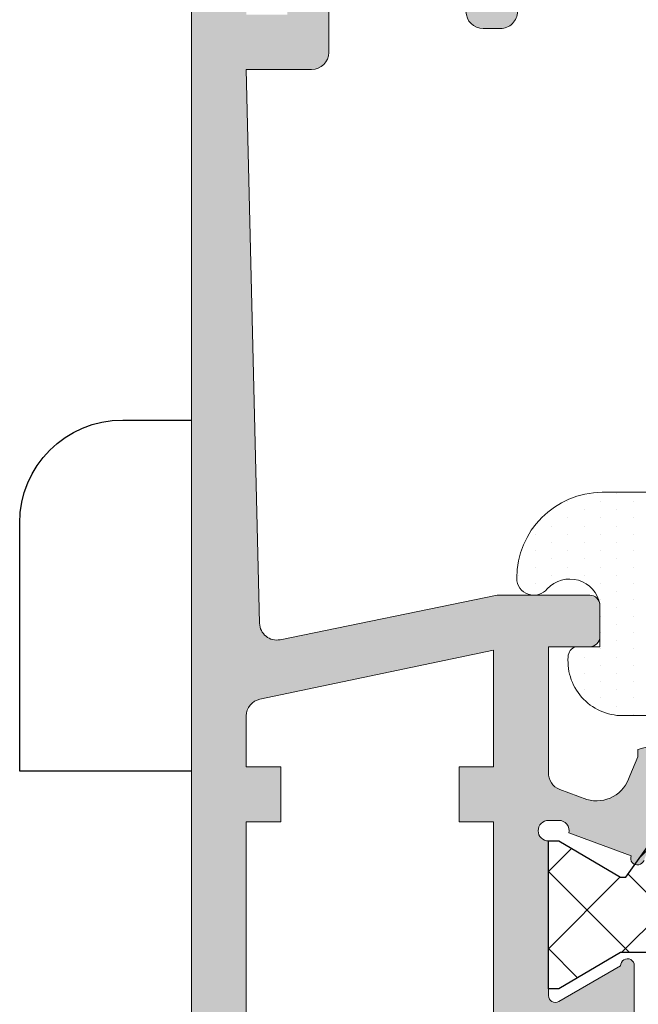
# Model space of a CAD drawing. Units: millimetres. Extents: x 2247 to 3927, y 1062 to 2114.
# Drawn here: x 2593 to 2602, y 1130 to 1144 of the extents above; entities that cross this region are included whole.
import ezdxf

# ---------------------------------------------------------------- set-up
doc = ezdxf.new("R2010")
doc.units = ezdxf.units.MM
doc.layers.add('juntas', color=7, linetype='Continuous', lineweight=15)
doc.layers.add('perfiles', color=7, linetype='Continuous', lineweight=15)
doc.layers.add('POLIAMIDAS', color=252, linetype='Continuous')

msp = doc.modelspace()

# ---------------------------------------------------------------- hatches: boundary and pattern name
h = msp.add_hatch(color=256)
edge = h.paths.add_edge_path(flags=16)
edge.add_line((2605.794620633252, 1147.263626740405), (2615.944385739657, 1147.263626740405))
edge.add_line((2615.944385739657, 1147.263626740405), (2615.944385739657, 1144.514815768527))
edge.add_line((2615.944385739657, 1144.514815768527), (2614.944292967296, 1144.514815768527))
edge.add_arc((2614.944292967296, 1144.264815768527), 0.2500000000002274, 90, 179.9977046049033)
edge.add_line((2614.694292967496, 1144.264825784077), (2614.694212837493, 1142.264685965763))
edge.add_line((2614.694212837493, 1142.264685965763), (2608.142981939735, 1142.264685965763))
edge.add_line((2608.142981939735, 1142.264685965763), (2608.142981939735, 1145.2648257037))
edge.add_arc((2607.892981939736, 1145.264825703701), 0.2499999999995453, 359.9999999998437, 449.9976862289159)
edge.add_line((2607.892992035467, 1145.514825703496), (2605.794385739658, 1145.514911460878))
edge.add_line((2605.794385739658, 1145.514911460878), (2605.794620633252, 1147.263626740405))
edge = h.paths.add_edge_path(flags=16)
edge.add_line((2616.994386545269, 1147.263258022196), (2617.444389215433, 1147.263259011155))
edge.add_arc((2617.444388666015, 1147.513259011154), 0.2499999999994668, 270.0001259173346, 360.0000000000521)
edge.add_line((2617.694388666015, 1147.513259011154), (2617.694388666015, 1147.813259121037))
edge.add_arc((2617.444388666015, 1147.813259121037), 0.25, 0, 90)
edge.add_line((2617.444388666015, 1148.063259121037), (2616.994298473658, 1148.063259121037))
edge.add_arc((2616.994298473658, 1148.313259121037), 0.25, 180, 270, ccw=False)
edge.add_line((2616.744298473658, 1148.313259121037), (2616.744298473658, 1150.363614895521))
edge.add_arc((2616.994298473658, 1150.363614895521), 0.25, 90, 180, ccw=False)
edge.add_line((2616.994298473658, 1150.613614895521), (2617.444388666015, 1150.613614895521))
edge.add_arc((2617.444388666015, 1150.863614895521), 0.25, 270, 360)
edge.add_line((2617.694388666015, 1150.863614895521), (2617.694388666015, 1152.614685965762))
edge.add_line((2617.694388666015, 1152.614685965762), (2619.196917246519, 1152.614685965762))
edge.add_line((2619.196917246519, 1152.614685965762), (2619.196917246519, 1153.464685965762))
edge.add_line((2619.196917246519, 1153.464685965762), (2617.894388666014, 1153.464685965762))
edge.add_line((2617.894388666014, 1153.464685965762), (2617.894388666014, 1155.16361489552))
edge.add_line((2617.894388666014, 1155.16361489552), (2628.644388666014, 1155.16361489552))
edge.add_line((2628.644388666014, 1155.16361489552), (2628.644388666014, 1153.464685965762))
edge.add_line((2628.644388666014, 1153.464685965762), (2627.144388666014, 1153.464685965762))
edge.add_line((2627.144388666014, 1153.464685965762), (2627.144388666014, 1152.614685965762))
edge.add_line((2627.144388666014, 1152.614685965762), (2628.744388666015, 1152.614685965762))
edge.add_line((2628.744388666015, 1152.614685965762), (2628.744388666014, 1145.414685965765))
edge.add_arc((2628.494388666014, 1145.414685965765), 0.25, -90, 0, ccw=False)
edge.add_line((2628.494388666014, 1145.164685965765), (2627.530527075632, 1145.164685965765))
edge.add_line((2627.530527075632, 1145.164685965765), (2627.383223850463, 1144.614942845317))
edge.add_line((2627.383223850463, 1144.614942845317), (2624.994388666014, 1144.614942845317))
edge.add_line((2624.994388666014, 1144.614942845317), (2624.994388666014, 1145.014685965763))
edge.add_arc((2624.494388666014, 1145.014685965763), 0.5, 0, 90)
edge.add_line((2624.494388666014, 1145.514685965763), (2616.7443828133, 1145.514685965763))
edge.add_line((2616.7443828133, 1145.514685965763), (2616.744387094687, 1147.013258736441))
edge.add_arc((2616.994387094686, 1147.013258022197), 0.2500000000001108, 90.00012591723038, 179.999836307194, ccw=False)
edge = h.paths.add_edge_path()
edge.add_line((2616.694388666015, 1141.464685965762), (2616.694388666015, 1142.214685965762))
edge.add_line((2616.694388666015, 1142.214685965762), (2615.444388666015, 1142.214685965762))
edge.add_line((2615.444388666015, 1142.214685965762), (2615.444388666015, 1143.714685965762))
edge.add_line((2615.444388666015, 1143.714685965762), (2616.194388666015, 1143.714685965762))
edge.add_arc((2616.194388666015, 1144.214685965762), 0.5, 270, 360)
edge.add_line((2616.694388666015, 1144.214685965762), (2616.694388666015, 1144.714685965762))
edge.add_line((2616.694388666015, 1144.714685965762), (2624.194388666015, 1144.714685965762))
edge.add_line((2624.194388666015, 1144.714685965762), (2624.194388666015, 1144.214685965762))
edge.add_arc((2624.694388666015, 1144.214685965762), 0.5, 180, 270)
edge.add_line((2624.694388666015, 1143.714685965762), (2625.444388666015, 1143.714685965762))
edge.add_line((2625.444388666015, 1143.714685965762), (2625.444388666015, 1142.214685965762))
edge.add_line((2625.444388666015, 1142.214685965762), (2624.194388666015, 1142.214685965762))
edge.add_line((2624.194388666015, 1142.214685965762), (2624.194388666015, 1141.464685965762))
edge.add_line((2624.194388666015, 1141.464685965762), (2626.194388666015, 1141.464685965762))
edge.add_arc((2626.194388666015, 1141.714685965762), 0.25, 270, 360)
edge.add_line((2626.444388666015, 1141.714685965762), (2626.444388666015, 1142.064685965763))
edge.add_arc((2626.294388666015, 1142.064685965763), 0.1499999999996362, 0, 90)
edge.add_line((2626.294388666015, 1142.214685965762), (2626.194388666015, 1142.214685965762))
edge.add_line((2626.194388666015, 1142.214685965762), (2626.194388666015, 1143.814942845318))
edge.add_line((2626.194388666015, 1143.814942845318), (2628.010414069798, 1143.814942845318))
edge.add_line((2628.010414069798, 1143.814942845318), (2628.010414069798, 1143.864685965764))
edge.add_line((2628.010414069798, 1143.864685965764), (2628.032610227899, 1143.94752315553))
edge.add_line((2628.032610227899, 1143.94752315553), (2628.099316961457, 1143.94752315553))
edge.add_arc((2628.099316961457, 1144.003290909112), 0.05576775358213126, 270, 390.0000000003556)
edge.add_line((2628.14761325277, 1144.031174785903), (2628.084374036919, 1144.140708320787))
edge.add_line((2628.084374036919, 1144.140708320787), (2628.144388666014, 1144.364685965764))
edge.add_line((2628.144388666014, 1144.364685965764), (2628.644388666014, 1144.364685965764))
edge.add_line((2628.644388666014, 1144.364685965764), (2628.644388666014, 1136.864685965762))
edge.add_line((2628.644388666014, 1136.864685965762), (2628.144388666014, 1136.864685965762))
edge.add_line((2628.144388666014, 1136.864685965762), (2628.084374036919, 1137.088663610741))
edge.add_line((2628.084374036919, 1137.088663610741), (2628.14761325277, 1137.198197145624))
edge.add_arc((2628.099316961457, 1137.226081022415), 0.05576775358113811, 330.0000000002202, 450.0000000004672)
edge.add_line((2628.099316961457, 1137.281848775996), (2628.032610227899, 1137.281848775998))
edge.add_line((2628.032610227899, 1137.281848775998), (2628.010414069798, 1137.364685965762))
edge.add_line((2628.010414069798, 1137.364685965762), (2628.010414069798, 1137.41442908621))
edge.add_arc((2627.994388666013, 1136.914685965763), 0.5000000000000899, 88.16330944663692, 101.5369590326955)
edge.add_arc((2627.944388666015, 1137.159634940042), 0.2499999999999378, 101.5369590330737, 180.0000000003127)
edge.add_line((2627.694388666015, 1137.159634940041), (2627.694388666015, 1136.364685965762))
edge.add_line((2627.694388666015, 1136.364685965762), (2627.944388666015, 1135.714685965762))
edge.add_line((2627.944388666015, 1135.714685965762), (2628.194388666015, 1135.714685965762))
edge.add_line((2628.194388666015, 1135.714685965762), (2628.194388666015, 1136.364685965762))
edge.add_line((2628.194388666015, 1136.364685965762), (2628.844388666014, 1136.364685965762))
edge.add_line((2628.844388666014, 1136.364685965762), (2628.844388666014, 1133.314685965763))
edge.add_line((2628.844388666014, 1133.314685965763), (2628.194388666015, 1133.314685965763))
edge.add_line((2628.194388666015, 1133.314685965763), (2628.194388666015, 1133.964685965762))
edge.add_line((2628.194388666015, 1133.964685965762), (2627.944388666015, 1133.964685965762))
edge.add_line((2627.944388666015, 1133.964685965762), (2627.694388666015, 1133.314685965763))
edge.add_line((2627.694388666015, 1133.314685965763), (2627.694388666015, 1132.964685965762))
edge.add_arc((2627.944388666015, 1132.964685965762), 0.25, 180, 270)
edge.add_line((2627.944388666015, 1132.714685965762), (2629.194388666015, 1132.714685965762))
edge.add_arc((2629.194388666015, 1132.964685965762), 0.25, 270, 360)
edge.add_line((2629.444388666015, 1132.964685965762), (2629.444388666015, 1155.763614895521))
edge.add_arc((2629.294388666015, 1155.763614895521), 0.1499999999996362, 0, 90)
edge.add_line((2629.294388666015, 1155.91361489552), (2616.094388666014, 1155.91361489552))
edge.add_arc((2616.094388666014, 1155.66361489552), 0.25, 90, 180)
edge.add_line((2615.844388666014, 1155.66361489552), (2615.844388666014, 1154.53861489552))
edge.add_arc((2616.094388666014, 1154.53861489552), 0.25, 180, 270)
edge.add_line((2616.094388666014, 1154.28861489552), (2616.194388666015, 1154.28861489552))
edge.add_arc((2616.194388666015, 1154.53861489552), 0.25, 270, 360)
edge.add_line((2616.444388666015, 1154.53861489552), (2616.444388666015, 1155.16361489552))
edge.add_line((2616.444388666015, 1155.16361489552), (2617.094388666014, 1155.16361489552))
edge.add_line((2617.094388666014, 1155.16361489552), (2617.094388666014, 1151.41361489552))
edge.add_line((2617.094388666014, 1151.41361489552), (2616.444388666015, 1151.41361489552))
edge.add_line((2616.444388666015, 1151.41361489552), (2616.444388666015, 1152.03861489552))
edge.add_arc((2616.194388666015, 1152.03861489552), 0.25, 0, 90)
edge.add_line((2616.194388666015, 1152.28861489552), (2616.094388666014, 1152.28861489552))
edge.add_arc((2616.094388666014, 1152.03861489552), 0.25, 90, 180)
edge.add_line((2615.844388666014, 1152.03861489552), (2615.84417832401, 1148.063247956714))
edge.add_line((2615.84417832401, 1148.063247956714), (2601.687711282734, 1148.063764368819))
edge.add_arc((2601.687705999501, 1147.913764368912), 0.1499999999999096, 89.99798195368591, 180)
edge.add_line((2601.537705999502, 1147.913764368912), (2601.537705999502, 1147.812237944961))
edge.add_arc((2601.687705999502, 1147.812237944962), 0.1500000000000909, 180.0000000000869, 256.9664430095378)
edge.add_line((2601.653877746788, 1147.666102222709), (2602.837009142647, 1147.392224848743))
edge.add_arc((2602.87083739536, 1147.538360570995), 0.1499999999984572, 256.9664430097588, 270.0000000001737)
edge.add_line((2602.87083739536, 1147.388360570996), (2604.894161573825, 1147.388360570996))
edge.add_arc((2604.894161573824, 1147.238360570996), 0.1500000000000909, -1.737134880386293e-10, 89.99999999982629, ccw=False)
edge.add_line((2605.044161573825, 1147.238360570996), (2605.044161573825, 1146.13867626814))
edge.add_arc((2604.894161573825, 1146.13867626814), 0.1499999999996362, -90, 0, ccw=False)
edge.add_line((2604.894161573825, 1145.98867626814), (2603.819267581431, 1145.98867626814))
edge.add_line((2603.819267581431, 1145.98867626814), (2602.8684803581, 1145.438222346942))
edge.add_line((2602.8684803581, 1145.438222346942), (2600.518853435414, 1145.43867842346))
edge.add_arc((2600.518882551303, 1145.588678420634), 0.1499999999998469, 180.0000000000869, 269.9888785495566, ccw=False)
edge.add_line((2600.368882551303, 1145.588678420634), (2600.368882551303, 1145.738368571374))
edge.add_arc((2600.218882551302, 1145.738368571374), 0.1500000000005457, 0, 90)
edge.add_line((2600.218882551302, 1145.888368571374), (2599.593630115364, 1145.888368571374))
edge.add_arc((2599.593630115365, 1145.738368571375), 0.1499999999994088, 90.0000000003474, 180.0012728791127)
edge.add_line((2599.443630115403, 1145.738365238985), (2599.443663972827, 1144.21434936574))
edge.add_arc((2599.693663972766, 1144.214354919721), 0.2500000000003025, 180.0012728788, 269.9999999998957)
edge.add_line((2599.693663972766, 1143.964354919721), (2599.943647040575, 1143.964354919721))
edge.add_arc((2599.943647040574, 1144.214354919721), 0.2500000000004547, 270.0000000002084, 360.0013347849454)
edge.add_line((2600.193647040507, 1144.214360743819), (2600.19363539204, 1144.714372391607))
edge.add_line((2600.19363539204, 1144.714372391607), (2603.644190977232, 1144.714452777095))
edge.add_arc((2603.644187880296, 1144.864452777063), 0.1500000000002287, 270.0011829425391, 360.0011829425391)
edge.add_line((2603.794187880264, 1144.864455874), (2603.794183252286, 1145.088611798584))
edge.add_arc((2603.944183252254, 1145.08861489552), 0.1500000000006834, 90, 180.0011829426259, ccw=False)
edge.add_line((2603.944183252254, 1145.238614895521), (2604.89418325235, 1145.238614895521))
edge.add_arc((2604.894183252349, 1145.088614895521), 0.1500000000000909, 0.0011829425391169934, 89.99999999982629, ccw=False)
edge.add_line((2605.044183252317, 1145.088617992457), (2605.044187880104, 1144.864471358684))
edge.add_arc((2605.194187880072, 1144.86447445562), 0.1500000000002287, 180.0011829425391, 270.0011829425391)
edge.add_line((2605.194190977008, 1144.714474455652), (2607.242981939736, 1144.714517271646))
edge.add_line((2607.242981939736, 1144.714517271646), (2607.242981939736, 1141.089292073106))
edge.add_arc((2607.617981939736, 1141.089292073106), 0.375, 180, 270)
edge.add_line((2607.617981939736, 1140.714292073106), (2607.767981939735, 1140.714292073106))
edge.add_arc((2607.767981939735, 1141.089292073106), 0.375, 270, 360)
edge.add_line((2608.142981939735, 1141.089292073106), (2608.142981939735, 1141.464685965762))
edge.add_line((2608.142981939735, 1141.464685965762), (2616.694388666015, 1141.464685965762))
h = msp.add_hatch(color=256)
h.paths.add_polyline_path([(2613.444388666015, 1125.314685965763), (2613.444388666015, 1134.914685965763), (2614.894388666014, 1134.914685965763), (2614.894388666014, 1132.414685965763), (2624.644388666014, 1132.414685965763), (2624.644388666014, 1125.314685965763)], flags=16)
edge = h.paths.add_edge_path()
edge.add_line((2611.394388666014, 1128.096847104236), (2611.394388666014, 1127.389685965763))
edge.add_line((2611.394388666014, 1127.389685965763), (2611.395534678921, 1127.38986097349))
edge.add_arc((2611.494388666014, 1127.404956974141), 0.09999999999981854, 188.6825644276996, 359.924129906721)
edge.add_line((2611.594388578341, 1127.404824555886), (2612.491560414725, 1127.919615014776))
edge.add_line((2612.491560414725, 1127.919615014776), (2612.491593257498, 1127.919562183519))
edge.add_arc((2612.544388666015, 1127.83463489203), 0.1000000000006684, 2.8915945978877176, 121.86732454788299, ccw=False)
edge.add_line((2612.644261342867, 1127.839679534576), (2612.644388666014, 1127.839685965762))
edge.add_line((2612.644388666014, 1127.839685965762), (2612.644388666014, 1125.589685965762))
edge.add_arc((2612.644388666014, 1125.439685965763), 0.1499999999996362, -90, 90, ccw=False)
edge.add_line((2612.644388666014, 1125.289685965763), (2612.494388666014, 1125.289685965763))
edge.add_line((2612.494388666014, 1125.289685965763), (2612.494388666014, 1125.296110216793))
edge.add_arc((2612.494388666014, 1125.446110216793), 0.1499999999998636, 172.9405279998181, 269.9999999998263, ccw=False)
edge.add_line((2612.3455257982, 1125.464545145216), (2612.347488176619, 1125.473168836888))
edge.add_line((2612.347488176619, 1125.473168836888), (2611.438315158394, 1125.80536667047))
edge.add_arc((2611.344388666015, 1125.839685965762), 0.1000000000003377, 339.9284741356824, 520.9601913068491)
edge.add_line((2611.249859451515, 1125.872308467291), (2611.25229772761, 1125.869565888377))
edge.add_line((2611.25229772761, 1125.869565888377), (2610.644424442823, 1124.264780416539))
edge.add_arc((2610.794388666014, 1124.261504479608), 0.1500000000002678, 178.7485847720681, 284.3945874535204)
edge.add_line((2610.831678424086, 1124.116213482148), (2610.836629406554, 1124.11755216941))
edge.add_line((2610.836629406554, 1124.11755216941), (2611.344388666014, 1124.257185965763))
edge.add_line((2611.344388666014, 1124.257185965763), (2611.344388666014, 1124.364685965762))
edge.add_line((2611.344388666014, 1124.364685965762), (2611.46051292637, 1124.643384190615))
edge.add_line((2611.46051292637, 1124.643384190615), (2611.460697975935, 1124.643330805424))
edge.add_arc((2611.941105963354, 1124.504737278792), 0.5000000000004133, 73.4909368253397, 163.9076092446542, ccw=False)
edge.add_line((2612.083189468055, 1124.984124677138), (2612.083106699763, 1124.983845418286))
edge.add_line((2612.083106699763, 1124.983845418286), (2612.514669222749, 1124.825972934869))
edge.add_line((2612.514669222749, 1124.825972934869), (2612.515311813378, 1124.823111729389))
edge.add_arc((2612.394388666014, 1124.604302240491), 0.2500000000001859, 2.380459310358674, 61.07315011107528, ccw=False)
edge.add_line((2612.644172929428, 1124.614685965763), (2612.644388666014, 1122.014685965763))
edge.add_line((2612.644388666014, 1122.014685965763), (2614.394388666014, 1122.014685965763))
edge.add_line((2614.394388666014, 1122.014685965763), (2614.394388666014, 1122.764685965763))
edge.add_line((2614.394388666014, 1122.764685965763), (2613.394388666014, 1122.764685965763))
edge.add_line((2613.394388666014, 1122.764685965763), (2613.394388666014, 1124.514685965763))
edge.add_line((2613.394388666014, 1124.514685965763), (2624.694388666015, 1124.514685965763))
edge.add_line((2624.694388666015, 1124.514685965763), (2624.694388666015, 1122.764685965763))
edge.add_line((2624.694388666015, 1122.764685965763), (2623.694388666015, 1122.764685965763))
edge.add_line((2623.694388666015, 1122.764685965763), (2623.694388666015, 1122.014685965763))
edge.add_line((2623.694388666015, 1122.014685965763), (2625.444388666015, 1122.014685965763))
edge.add_line((2625.444388666015, 1122.014685965763), (2625.444388666015, 1135.714685965762))
edge.add_line((2625.444388666015, 1135.714685965762), (2624.194388666015, 1135.714685965762))
edge.add_line((2624.194388666015, 1135.714685965762), (2623.694388666015, 1135.214685965762))
edge.add_line((2623.694388666015, 1135.214685965762), (2623.694388666015, 1134.714685965762))
edge.add_line((2623.694388666015, 1134.714685965762), (2624.694388666015, 1134.714685965762))
edge.add_line((2624.694388666015, 1134.714685965762), (2624.694388666015, 1133.214685965762))
edge.add_line((2624.694388666015, 1133.214685965762), (2615.694388666015, 1133.214685965762))
edge.add_line((2615.694388666015, 1133.214685965762), (2615.694388666015, 1134.714685965762))
edge.add_line((2615.694388666015, 1134.714685965762), (2616.694388666015, 1134.714685965762))
edge.add_line((2616.694388666015, 1134.714685965762), (2616.694388666015, 1135.214685965762))
edge.add_line((2616.694388666015, 1135.214685965762), (2616.194388666015, 1135.714685965762))
edge.add_line((2616.194388666015, 1135.714685965762), (2612.044388666015, 1135.714685965762))
edge.add_arc((2612.044388666015, 1135.564685965763), 0.1499999999996362, 90, 180)
edge.add_line((2611.894388666015, 1135.564685965763), (2611.894388666014, 1135.114685965762))
edge.add_arc((2612.044388666015, 1135.114685965762), 0.1500000000000909, 180.0000000001737, 270.0000000001737)
edge.add_line((2612.044388666015, 1134.964685965762), (2612.644388666014, 1134.964685965762))
edge.add_line((2612.644388666014, 1134.964685965762), (2612.644172929428, 1133.114685965763))
edge.add_arc((2612.394388666014, 1133.125069691034), 0.2499999999998933, 298.9268498888335, 357.619540689637, ccw=False)
edge.add_line((2612.515311813378, 1132.906260202137), (2612.514669222749, 1132.903398996656))
edge.add_line((2612.514669222749, 1132.903398996656), (2612.083106699763, 1132.745526513238))
edge.add_line((2612.083106699763, 1132.745526513238), (2612.083189468055, 1132.745247254387))
edge.add_arc((2611.941105963354, 1133.224634652732), 0.5000000000002484, 196.0923907553458, 286.5090631746603, ccw=False)
edge.add_line((2611.460697975935, 1133.086041126101), (2611.46051292637, 1133.08598774091))
edge.add_line((2611.46051292637, 1133.08598774091), (2611.344388666014, 1133.364685965763))
edge.add_line((2611.344388666014, 1133.364685965763), (2611.344388666014, 1133.472185965762))
edge.add_line((2611.344388666014, 1133.472185965762), (2610.836629406554, 1133.611819762114))
edge.add_line((2610.836629406554, 1133.611819762114), (2610.831678424086, 1133.613158449378))
edge.add_arc((2610.794388666014, 1133.467867451917), 0.1500000000004305, 75.60541254647956, 181.2514152279319)
edge.add_line((2610.644424442823, 1133.464591514987), (2611.25229772761, 1131.859806043149))
edge.add_line((2611.25229772761, 1131.859806043149), (2611.249859451515, 1131.857063464234))
edge.add_arc((2611.344388666015, 1131.889685965763), 0.1000000000001631, 199.0398086931509, 380.0715258643176)
edge.add_line((2611.438315158394, 1131.924005261055), (2612.347488176619, 1132.256203094637))
edge.add_line((2612.347488176619, 1132.256203094637), (2612.3455257982, 1132.26482678631))
edge.add_arc((2612.494388666014, 1132.283261714733), 0.1499999999996095, 90, 187.0594720000308, ccw=False)
edge.add_line((2612.494388666014, 1132.433261714732), (2612.494388666014, 1132.439685965763))
edge.add_line((2612.494388666014, 1132.439685965763), (2612.644388666014, 1132.439685965763))
edge.add_arc((2612.644388666014, 1132.289685965763), 0.1500000000000909, -90, 90, ccw=False)
edge.add_line((2612.644388666014, 1132.139685965763), (2612.644388666014, 1129.889685965763))
edge.add_line((2612.644388666014, 1129.889685965763), (2612.644261342867, 1129.889692396949))
edge.add_arc((2612.544388666015, 1129.894737039495), 0.1000000000005803, 238.13267545211698, 357.10840540211234, ccw=False)
edge.add_line((2612.491593257498, 1129.809809748006), (2612.491560414725, 1129.809756916748))
edge.add_line((2612.491560414725, 1129.809756916748), (2611.594388578341, 1130.32454737564))
edge.add_arc((2611.494388666014, 1130.324414957385), 0.09999999999944778, 0.07587009327895894, 171.3174355723004)
edge.add_line((2611.395534678921, 1130.339510958036), (2611.394388666014, 1130.339685965762))
edge.add_line((2611.394388666014, 1130.339685965762), (2611.394388666014, 1129.632524827289))
edge.add_arc((2611.494388666015, 1129.632524827289), 0.1000000000003638, 180, 241.6945348260216)
edge.add_line((2611.446971446868, 1129.544481614442), (2611.447080522909, 1129.544377307941))
edge.add_line((2611.447080522909, 1129.544377307941), (2612.097958921774, 1129.170908172993))
edge.add_line((2612.097958921774, 1129.170908172993), (2612.097939349832, 1129.170872829901))
edge.add_arc((2611.928382267322, 1128.864685965762), 0.3500000000001178, -61.02363393340357, 61.02363393340357, ccw=False)
edge.add_line((2612.097939349832, 1128.558499101624), (2612.097958921774, 1128.558463758532))
edge.add_line((2612.097958921774, 1128.558463758532), (2611.447080522909, 1128.184994623583))
edge.add_line((2611.447080522909, 1128.184994623583), (2611.446971446868, 1128.184890317083))
edge.add_arc((2611.494388666015, 1128.096847104236), 0.1000000000002873, 118.3054651739785, 180)
edge = h.paths.add_edge_path(flags=16)
edge.add_line((2596.443469714622, 1134.20443215565), (2599.8446044026, 1134.915121052375))
edge.add_line((2599.8446044026, 1134.915121052375), (2599.8446044026, 1133.217643209241))
edge.add_line((2599.8446044026, 1133.217643209241), (2599.345308773144, 1133.217643209241))
edge.add_line((2599.345308773144, 1133.217643209241), (2599.345308773144, 1132.417867451917))
edge.add_line((2599.345308773144, 1132.417867451917), (2599.8446044026, 1132.417867451917))
edge.add_line((2599.8446044026, 1132.417867451917), (2599.8446044026, 1125.317867451917))
edge.add_line((2599.8446044026, 1125.317867451917), (2596.2446044026, 1125.317867451917))
edge.add_line((2596.2446044026, 1125.317867451917), (2596.2446044026, 1132.417643209241))
edge.add_line((2596.2446044026, 1132.417643209241), (2596.745308773144, 1132.417643209241))
edge.add_line((2596.745308773144, 1132.417643209241), (2596.745308773144, 1133.217643209241))
edge.add_line((2596.745308773144, 1133.217643209241), (2596.2446044026, 1133.217643209241))
edge.add_line((2596.2446044026, 1133.217643209241), (2596.2446044026, 1133.95971753883))
edge.add_arc((2596.4946044026, 1133.95971753883), 0.2499999999995453, 101.80249936305012, 180.0000000000521, ccw=False)
edge = h.paths.add_edge_path()
edge.add_line((2602.457098907943, 1133.613158449378), (2602.452147925475, 1133.611819762114))
edge.add_line((2602.452147925475, 1133.611819762114), (2601.944388666015, 1133.472185965762))
edge.add_line((2601.944388666015, 1133.472185965762), (2601.944388666015, 1133.364685965762))
edge.add_line((2601.944388666015, 1133.364685965762), (2601.828264405659, 1133.08598774091))
edge.add_line((2601.828264405659, 1133.08598774091), (2601.828079356094, 1133.086041126101))
edge.add_arc((2601.347671368675, 1133.224634652732), 0.5000000000004133, 253.4909368253397, 343.90760924465417, ccw=False)
edge.add_line((2601.205587863974, 1132.745247254387), (2601.205670632266, 1132.745526513238))
edge.add_line((2601.205670632266, 1132.745526513238), (2600.808501077512, 1132.890817497992))
edge.add_arc((2600.894388666014, 1133.125601062452), 0.2499999999994752, 177.6195406896848, 249.90667091726039, ccw=False)
edge.add_line((2600.644604402601, 1133.135984787724), (2600.644604402601, 1134.967867451917))
edge.add_line((2600.644604402601, 1134.967867451917), (2601.2446044026, 1134.967867451917))
edge.add_arc((2601.244604402601, 1135.117867451917), 0.1500000000000909, 269.9999999998263, 359.9999999998263)
edge.add_line((2601.394604402601, 1135.117867451917), (2601.394604402601, 1135.567867451917))
edge.add_arc((2601.2446044026, 1135.567867451917), 0.1500000000005457, 0, 90)
edge.add_line((2601.2446044026, 1135.717867451917), (2599.89594420957, 1135.717867451917))
edge.add_line((2599.89594420957, 1135.717867451917), (2596.737639554302, 1135.069653226667))
edge.add_arc((2596.68737696502, 1135.314548453485), 0.2499999999997514, 181.3707202859756, 281.59838777352223, ccw=False)
edge.add_line((2596.437448503831, 1135.308568128456), (2596.2446044026, 1143.367867451917))
edge.add_line((2596.2446044026, 1143.367867451917), (2597.1946044026, 1143.367867451917))
edge.add_arc((2597.1946044026, 1143.617867451917), 0.25, 270, 360)
edge.add_line((2597.4446044026, 1143.617867451917), (2597.4446044026, 1144.892605604527))
edge.add_arc((2597.2946044026, 1144.892605604527), 0.1499999999996362, 0, 90)
edge.add_line((2597.2946044026, 1145.042605604527), (2596.993511128879, 1145.042605604527))
edge.add_arc((2596.993511128879, 1144.892605604527), 0.1499999999996362, 90, 180)
edge.add_line((2596.843511128879, 1144.892605604527), (2596.843511128879, 1144.167867451917))
edge.add_line((2596.843511128879, 1144.167867451917), (2596.2446044026, 1144.167867451917))
edge.add_line((2596.2446044026, 1144.167867451917), (2596.2446044026, 1147.917867451917))
edge.add_line((2596.2446044026, 1147.917867451917), (2596.843511128879, 1147.917867451917))
edge.add_line((2596.843511128879, 1147.917867451917), (2596.843511128879, 1147.193129299307))
edge.add_arc((2596.993511128879, 1147.193129299307), 0.1499999999996362, 180, 270)
edge.add_line((2596.993511128879, 1147.043129299307), (2597.2946044026, 1147.043129299307))
edge.add_arc((2597.2946044026, 1147.193129299307), 0.1499999999996362, 270, 360)
edge.add_line((2597.4446044026, 1147.193129299307), (2597.4446044026, 1148.667867451917))
edge.add_line((2597.4446044026, 1148.667867451917), (2597.1946044026, 1149.542867451917))
edge.add_line((2597.1946044026, 1149.542867451917), (2596.9446044026, 1149.542867451917))
edge.add_line((2596.9446044026, 1149.542867451917), (2596.9446044026, 1148.667867451917))
edge.add_line((2596.9446044026, 1148.667867451917), (2596.1946044026, 1148.667867451917))
edge.add_line((2596.1946044026, 1148.667867451917), (2596.1946044026, 1152.417867451917))
edge.add_line((2596.1946044026, 1152.417867451917), (2596.9446044026, 1152.417867451917))
edge.add_line((2596.9446044026, 1152.417867451917), (2596.9446044026, 1151.542867451917))
edge.add_line((2596.9446044026, 1151.542867451917), (2597.1946044026, 1151.542867451917))
edge.add_line((2597.1946044026, 1151.542867451917), (2597.4446044026, 1152.417867451917))
edge.add_line((2597.4446044026, 1152.417867451917), (2597.4446044026, 1153.167867451917))
edge.add_arc((2597.1946044026, 1153.167867451917), 0.25, 0, 90)
edge.add_line((2597.1946044026, 1153.417867451917), (2595.6946044026, 1153.417867451917))
edge.add_arc((2595.6946044026, 1153.167867451917), 0.25, 90, 180)
edge.add_line((2595.4446044026, 1153.167867451917), (2595.4446044026, 1122.017867451917))
edge.add_line((2595.4446044026, 1122.017867451917), (2597.1946044026, 1122.017867451917))
edge.add_line((2597.1946044026, 1122.017867451917), (2597.1946044026, 1122.817867451917))
edge.add_line((2597.1946044026, 1122.817867451917), (2596.1946044026, 1122.817867451917))
edge.add_line((2596.1946044026, 1122.817867451917), (2596.1946044026, 1124.517867451917))
edge.add_line((2596.1946044026, 1124.517867451917), (2600.644388666014, 1124.517867451917))
edge.add_line((2600.644388666014, 1124.517867451917), (2600.644388666014, 1124.610133841382))
edge.add_arc((2600.894388666014, 1124.610133841382), 0.25, 110.0933290827038, 180, ccw=False)
edge.add_line((2600.808501077512, 1124.844917405843), (2601.205670632266, 1124.990208390596))
edge.add_line((2601.205670632266, 1124.990208390596), (2601.205587863974, 1124.990487649447))
edge.add_arc((2601.347671368675, 1124.511100251102), 0.5000000000002484, 16.092390755345775, 106.5090631746603, ccw=False)
edge.add_line((2601.828079356094, 1124.649693777734), (2601.828264405659, 1124.649747162925))
edge.add_line((2601.828264405659, 1124.649747162925), (2601.944388666015, 1124.371048938072))
edge.add_line((2601.944388666015, 1124.371048938072), (2601.944388666015, 1124.263548938072))
edge.add_line((2601.944388666015, 1124.263548938072), (2602.452147925475, 1124.12391514172))
edge.add_line((2602.452147925475, 1124.12391514172), (2602.457098907943, 1124.122576454457))
edge.add_arc((2602.494388666015, 1124.267867451917), 0.1500000000004305, 255.6054125464796, 361.2514152279319)
edge.add_line((2602.644352889206, 1124.271143388848), (2602.035877048175, 1125.877519609169))
edge.add_arc((2601.941347833675, 1125.84489710764), 0.1000000000005188, 19.03980869294278, 200.0495920696515)
edge.add_line((2601.84740821017, 1125.810613771514), (2600.940656640824, 1125.479300698098))
edge.add_arc((2600.794388666015, 1125.446048938071), 0.1499999999993118, -89.99999999982629, 12.807632657489592, ccw=False)
edge.add_line((2600.794388666015, 1125.296048938072), (2600.644388666014, 1125.296048938072))
edge.add_arc((2600.644388666014, 1125.446048938072), 0.1500000000000909, 90, 270, ccw=False)
edge.add_line((2600.644388666014, 1125.596048938072), (2600.644388666014, 1127.846048938072))
edge.add_arc((2600.744388666015, 1127.846048938072), 0.1000000000003638, 59.99999999996459, 179.9999999998697, ccw=False)
edge.add_line((2600.794388666015, 1127.932651478451), (2601.694437074925, 1127.413008287282))
edge.add_arc((2601.794388666015, 1127.40989710764), 0.1000000000007785, 178.2171376748331, 360.0000000001303)
edge.add_line((2601.894388666015, 1127.40989710764), (2601.894388666014, 1128.105856559207))
edge.add_arc((2601.794388666015, 1128.105856559207), 0.09999999999990905, 1.302755197528641e-10, 60.00000000019021)
edge.add_line((2601.844388666014, 1128.192459099586), (2601.19954708392, 1128.564758560593))
edge.add_arc((2601.37454708392, 1128.867867451917), 0.3499999999997545, 119.99999999997169, 240.0000000000283, ccw=False)
edge.add_line((2601.19954708392, 1129.170976343242), (2601.844388666014, 1129.543275804249))
edge.add_arc((2601.794388666015, 1129.629878344628), 0.1000000000003927, 299.9999999993888, 359.9999999994789)
edge.add_line((2601.894388666015, 1129.629878344627), (2601.894388666014, 1130.325837796194))
edge.add_arc((2601.794388666015, 1130.325837796194), 0.09999999999990905, 359.9999999998697, 541.782862325175)
edge.add_line((2601.694437074925, 1130.322726616552), (2600.794388666015, 1129.803083425384))
edge.add_arc((2600.744388666015, 1129.889685965763), 0.1000000000002567, 180.0000000001303, 300.0000000000354, ccw=False)
edge.add_line((2600.644388666014, 1129.889685965763), (2600.644388666014, 1132.139685965763))
edge.add_arc((2600.644388666014, 1132.289685965763), 0.1500000000000909, 90, 270, ccw=False)
edge.add_line((2600.644388666014, 1132.439685965763), (2600.794388666015, 1132.439685965763))
edge.add_arc((2600.794388666014, 1132.289685965764), 0.1499999999984993, -12.807632657905401, 89.99999999947892, ccw=False)
edge.add_line((2600.940656640822, 1132.256434205737), (2601.84740821017, 1131.925121132321))
edge.add_arc((2601.941347833675, 1131.890837796195), 0.1000000000004754, 159.9504079304709, 340.9601913069341)
edge.add_line((2602.035877048175, 1131.858215294666), (2602.644352889206, 1133.464591514987))
edge.add_arc((2602.494388666015, 1133.467867451917), 0.1500000000002678, 358.7485847720681, 464.3945874535204)
at = {"layer": 'juntas'}
h = msp.add_hatch(dxfattribs=at)
h.set_pattern_fill('DOTS', color=256, scale=0.15, angle=90, style=0)
h.set_pattern_definition([(90, (5092.665467062196, 766.7947825134461), (0.238125, 0.1190625), [0, -0.238125])])
edge = h.paths.add_edge_path()
edge.add_arc((2606.892981939735, 1140.67554558518), 0.3500000000003638, 180, 360)
edge.add_line((2607.242981939736, 1140.67554558518), (2607.242981939736, 1142.688436367253))
edge.add_arc((2607.092981939735, 1142.688436367253), 0.1500000000005457, 1.737006930030289e-10, 35.19527571812748)
edge.add_arc((2606.888683833519, 1142.544345132974), 0.3999999999996919, 35.19527571792389, 135)
edge.add_line((2606.605841121044, 1142.827187845449), (2605.660201168072, 1141.546984586371))
edge.add_arc((2606.013754558664, 1141.193431195778), 0.4999999999992805, 135.0000000000184, 166.4825374728172)
edge.add_line((2605.527605195622, 1141.310302051052), (2604.6260768805, 1137.572322354834))
edge.add_arc((2604.146963043941, 1137.715325612204), 0.499999999999745, 270, 343.3809778017752, ccw=False)
edge.add_line((2604.146963043941, 1137.215325612204), (2601.427376087541, 1137.215325612204))
edge.add_arc((2601.432642676364, 1135.965150233274), 1.250186472107681, 90.24136735697145, 180.0212772815605)
edge.add_arc((2600.432351748868, 1135.96759746544), 0.2499124185847072, 180.6675155171051, 321.2565282176827)
edge.add_arc((2600.953889015756, 1135.50420171998), 0.4482437407042776, 10.515749819503128, 136.7740519506448, ccw=False)
edge.add_line((2601.394604402601, 1135.586008803286), (2601.394604402601, 1134.967867451917))
edge.add_line((2601.394604402601, 1134.967867451917), (2601.042090878259, 1134.967867451917))
edge.add_arc((2601.088564236594, 1134.81720009648), 0.1576718904228314, 107.1423828470163, 179.0562452150574)
edge.add_arc((2601.725532560064, 1134.760904852062), 0.7967982009328499, 175.7613401321955, 273.1696678746805)
edge.add_line((2601.769589864975, 1133.965325612204), (2611.519403203639, 1133.965325612204))
edge.add_arc((2611.563460508551, 1134.760904852063), 0.7967982009337152, 266.8303321252578, 364.2386598677344)
edge.add_arc((2612.20807933359, 1134.819797091819), 0.1500000000000909, 1.737006930035555e-10, 75.0000000002093)
edge.add_line((2612.246902190355, 1134.964685965762), (2611.894388666014, 1134.964685965762))
edge.add_line((2611.894388666014, 1134.964685965762), (2611.894388666014, 1135.590688327227))
edge.add_arc((2612.333898354942, 1135.502176050861), 0.4483337927584155, 43.01278818839182, 168.6135826722038, ccw=False)
edge.add_arc((2612.856536778153, 1135.964685965763), 0.2500000000001425, 218.806727084038, 359.9999999999479)
edge.add_arc((2611.856350392251, 1135.965150233274), 1.250186472107324, 359.9787227184291, 449.7586326430077)
edge.add_line((2611.861616981074, 1137.215325612204), (2607.046838962146, 1137.215325612204))
edge.add_arc((2607.046838962146, 1137.715325612204), 0.5, 180, 270, ccw=False)
edge.add_line((2606.546838962146, 1137.715325612204), (2606.203681718594, 1138.764303251258))
edge.add_arc((2605.703681718594, 1138.764303251258), 0.5, 359.999999999974, 368.6117298436481)
edge.add_line((2606.198044591991, 1138.839172132687), (2606.131225987137, 1140.740447122556))
edge.add_arc((2606.923809861762, 1140.717299752996), 0.7929218114248293, 145.2845745144637, 178.3271553292101, ccw=False)
edge.add_line((2606.27203546994, 1141.168869394579), (2606.511066571537, 1141.793965785446))
edge.add_arc((2606.071171350947, 1142.031148558511), 0.4997634169647229, 331.6673347680587, 362.4731293094442)
edge.add_line((2606.570469272484, 1142.052713773218), (2606.553791241643, 1142.148572696166))
edge.add_arc((2606.636854000029, 1142.177401466879), 0.08792337488751616, 19.140464077921877, 199.1404640779218, ccw=False)
edge.add_line((2606.719916758416, 1142.206230237593), (2606.749576934645, 1142.072966570045))
edge.add_arc((2606.607869296899, 1142.023783794558), 0.1500000000003854, -3.469470307430811, 19.140464078166474, ccw=False)
edge.add_line((2606.757594374807, 1142.014706292393), (2606.542981939735, 1140.67554558518))
edge = h.paths.add_edge_path(flags=16)
edge.add_arc((2607.519496534308, 1135.165325612204), 0.25, 180, 270, ccw=False)
edge.add_line((2607.269496534308, 1135.165325612204), (2607.269496534308, 1136.015325612203))
edge.add_arc((2607.519496534308, 1136.015325612203), 0.25, 90, 180, ccw=False)
edge.add_line((2607.519496534308, 1136.265325612203), (2610.844496534307, 1136.265325612203))
edge.add_arc((2610.844496534307, 1136.015325612203), 0.25, 0, 90, ccw=False)
edge.add_line((2611.094496534307, 1136.015325612203), (2611.094496534307, 1135.165325612204))
edge.add_arc((2610.844496534307, 1135.165325612204), 0.25, -90, 0, ccw=False)
edge.add_line((2610.844496534307, 1134.915325612204), (2607.519496534308, 1134.915325612204))
edge = h.paths.add_edge_path(flags=16)
edge.add_line((2605.769496534308, 1134.915325612204), (2602.444496534307, 1134.915325612204))
edge.add_arc((2602.444496534307, 1135.165325612204), 0.25, 180, 270, ccw=False)
edge.add_line((2602.194496534307, 1135.165325612204), (2602.194496534307, 1136.015325612203))
edge.add_arc((2602.444496534307, 1136.015325612203), 0.25, 90, 180, ccw=False)
edge.add_line((2602.444496534307, 1136.265325612203), (2605.769496534308, 1136.265325612203))
edge.add_arc((2605.769496534308, 1136.015325612203), 0.25, 0, 90, ccw=False)
edge.add_line((2606.019496534308, 1136.015325612203), (2606.019496534308, 1135.165325612204))
edge.add_arc((2605.769496534308, 1135.165325612204), 0.25, -90, 0, ccw=False)
at = {"layer": 'POLIAMIDAS'}
h = msp.add_hatch(dxfattribs=at)
h.set_pattern_fill('ANSI37', color=256, scale=0.25, angle=89.99999999999999, style=0)
h.set_pattern_definition([(135, (3185.483702660596, 244.8938819486284), (-0.5612660075668222, -0.5612660075668219), []), (225, (3185.483702660596, 244.8938819486284), (0.5612660075668219, -0.5612660075668222), [])])
h.paths.add_polyline_path([(2603.410050101903, 1132.189424118373), (2602.216928245757, 1130.514685965763), (2601.694388666015, 1130.514685965763), (2600.794388666015, 1129.989685965763), (2600.644388666014, 1129.989685965763), (2600.644388666014, 1132.139685965763), (2600.794388666015, 1132.139685965763), (2601.694388666015, 1131.614685965762), (2601.770481939736, 1131.614685965762), (2602.895481939736, 1133.189424118373), (2610.393295392293, 1133.189424118373), (2611.518295392293, 1131.614685965762), (2611.594388666014, 1131.614685965762), (2612.494388666014, 1132.139685965763), (2612.644388666014, 1132.139685965763), (2612.644388666014, 1129.989685965763), (2612.494388666014, 1129.989685965763), (2611.594388666014, 1130.514685965763), (2611.071907404895, 1130.514685965763), (2609.878727230126, 1132.189424118373)])

# ---------------------------------------------------------------- linework, layer by layer
msp.add_lwpolyline([(2595.444388846015, 1133.155196577248), (2592.944388846015, 1133.155196577248), (2592.944388846015, 1136.767011350556, -0.4142135623730951), (2594.444388846015, 1138.267011350556), (2595.444388846015, 1138.267011350556)], format="xyb")
at = {"layer": 'juntas'}
msp.add_lwpolyline([(2604.146963043941, 1137.215325612204), (2601.427376087541, 1137.215325612204, 0.4130889197003147), (2600.182456290461, 1135.964685965762, 0.7040445771107012), (2600.627272388, 1135.811193624684, -0.6143521532863582), (2601.394604402601, 1135.586008803286), (2601.394604402601, 1134.967867451917), (2601.042090878259, 1134.967867451917, 0.3245042214771467), (2600.930913735026, 1134.819797091819, 0.4526120801338898), (2601.769589864975, 1133.965325612204), (2611.519403203639, 1133.965325612204, 0.4526120801338054)], format="xyb", dxfattribs=at)
at = {"layer": 'perfiles'}
for points in [[(2595.4446044026, 1153.167867451917), (2595.4446044026, 1122.017867451917), (2597.1946044026, 1122.017867451917), (2597.1946044026, 1122.817867451917), (2596.1946044026, 1122.817867451917), (2596.1946044026, 1124.517867451917), (2600.644388666014, 1124.517867451917), (2600.644388666014, 1124.610133841382, -0.314851137799965), (2600.808501077512, 1124.844917405843), (2601.205670632266, 1124.990208390596), (2601.205587863974, 1124.990487649447, -0.4163451789833484), (2601.828079356094, 1124.649693777734), (2601.828264405659, 1124.649747162925), (2601.944388666015, 1124.371048938072), (2601.944388666015, 1124.263548938072), (2602.452147925475, 1124.12391514172)], [(2602.452147925475, 1133.611819762114), (2601.944388666015, 1133.472185965762), (2601.944388666015, 1133.364685965762), (2601.828264405659, 1133.08598774091), (2601.828079356094, 1133.086041126101, -0.4163451789834315), (2601.205587863974, 1132.745247254387), (2601.205670632266, 1132.745526513238), (2600.808501077512, 1132.890817497992, -0.3263053690362155), (2600.644604402601, 1133.135984787724), (2600.644604402601, 1134.967867451917), (2601.2446044026, 1134.967867451917, 0.414213562373095), (2601.394604402601, 1135.117867451917), (2601.394604402601, 1135.567867451917, 0.4142135623733172), (2601.2446044026, 1135.717867451917), (2599.89594420957, 1135.717867451917), (2596.737639554302, 1135.069653226667, -0.4675176106884716), (2596.437448503831, 1135.308568128456), (2596.2446044026, 1143.367867451917), (2597.1946044026, 1143.367867451917, 0.414213562373095), (2597.4446044026, 1143.617867451917), (2597.4446044026, 1144.892605604527, 0.414213562373095)], [(2599.443663972827, 1144.21434936574, 0.4142070554935781), (2599.693663972766, 1143.964354919721), (2599.943647040575, 1143.964354919721, 0.414220385744093), (2600.193647040507, 1144.214360743819)], [(2601.894388666015, 1129.629878344627), (2601.894388666014, 1130.325837796194, 1.015680708592316), (2601.694437074925, 1130.322726616552), (2600.794388666015, 1129.803083425384, -0.5773502691898829), (2600.644388666014, 1129.889685965763), (2600.644388666014, 1132.139685965763, -0.9999999999999999), (2600.644388666014, 1132.439685965763), (2600.794388666015, 1132.439685965763, -0.4813085173130466), (2600.940656640822, 1132.256434205737), (2601.84740821017, 1131.925121132321, 1.00885107754694), (2602.035877048175, 1131.858215294666)]]:
    msp.add_lwpolyline(points, format="xyb", dxfattribs=at)
msp.add_lwpolyline([(2596.443469714622, 1134.20443215565), (2599.8446044026, 1134.915121052375), (2599.8446044026, 1133.217643209241), (2599.345308773144, 1133.217643209241), (2599.345308773144, 1132.417867451917), (2599.8446044026, 1132.417867451917), (2599.8446044026, 1125.317867451917), (2596.2446044026, 1125.317867451917), (2596.2446044026, 1132.417643209241), (2596.745308773144, 1132.417643209241), (2596.745308773144, 1133.217643209241), (2596.2446044026, 1133.217643209241), (2596.2446044026, 1133.95971753883, -0.3550886924743926)], format="xyb", close=True, dxfattribs=at)
at = {"layer": 'POLIAMIDAS'}
msp.add_lwpolyline([(2603.410050101903, 1132.189424118373), (2602.216928245757, 1130.514685965763), (2601.694388666015, 1130.514685965763), (2600.794388666015, 1129.989685965763), (2600.644388666014, 1129.989685965763), (2600.644388666014, 1132.139685965763), (2600.794388666015, 1132.139685965763), (2601.694388666015, 1131.614685965762), (2601.770481939736, 1131.614685965762), (2602.895481939736, 1133.189424118373), (2610.393295392293, 1133.189424118373), (2611.518295392293, 1131.614685965762), (2611.594388666014, 1131.614685965762), (2612.494388666014, 1132.139685965763), (2612.644388666014, 1132.139685965763), (2612.644388666014, 1129.989685965763), (2612.494388666014, 1129.989685965763), (2611.594388666014, 1130.514685965763), (2611.071907404895, 1130.514685965763), (2609.878727230126, 1132.189424118373)], close=True, dxfattribs=at)

doc.saveas('drawing.dxf')
